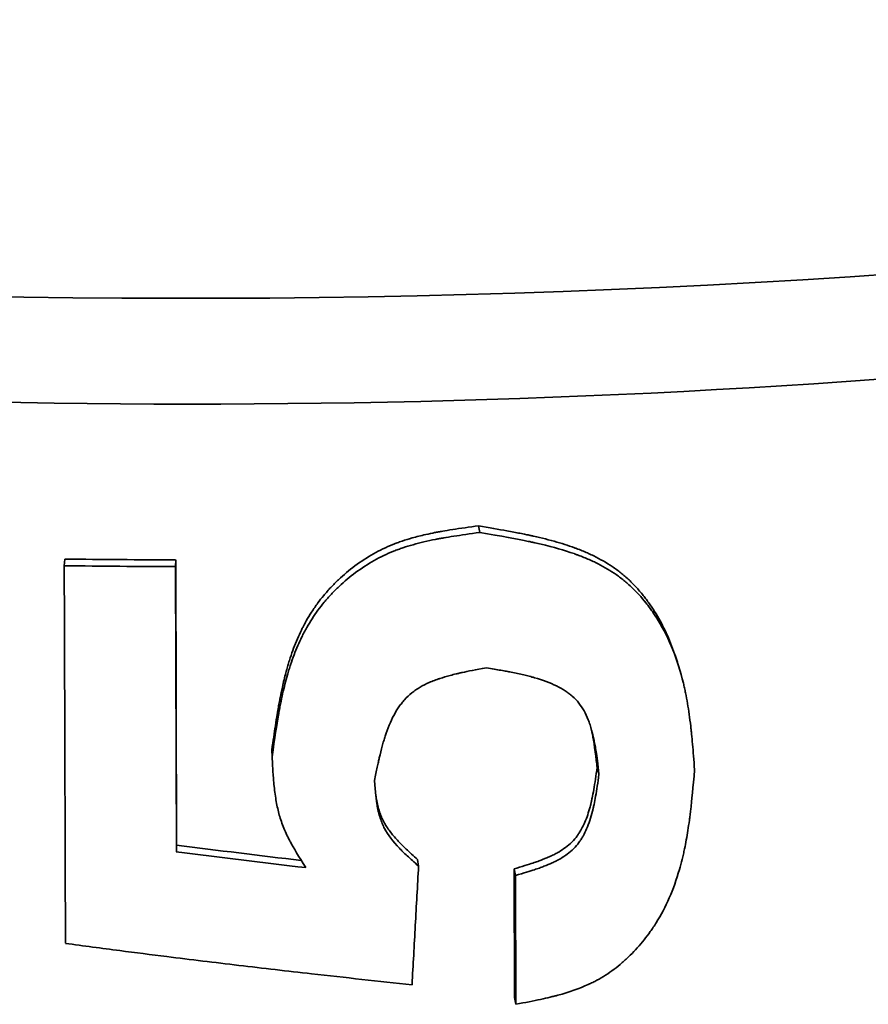
# Model space of a CAD drawing. Units: millimetres. Extents: x 0 to 420, y 0 to 297.
# Drawn here: x 205 to 205, y 154 to 155 of the extents above; entities that cross this region are included whole.
import ezdxf

# ---------------------------------------------------------------- set-up
doc = ezdxf.new("R2010")
doc.units = ezdxf.units.MM
doc.header["$LTSCALE"] = 20
doc.layers.add('Visible Edges(kwh)', color=7, linetype='Continuous', lineweight=35)

msp = doc.modelspace()

# ---------------------------------------------------------------- linework, layer by layer
at = {"layer": 'Visible Edges(kwh)'}
for p, q in [((204.71171, 154.55301), (204.71207, 154.55112)), ((204.5944, 154.54359), (204.59419, 154.54169)), ((204.62581, 154.54336), (204.62576, 154.54146)), ((204.62581, 154.54336), (204.62605, 154.46249)), ((204.62576, 154.54146), (204.626, 154.46059)), ((204.76751, 154.51631), (204.76817, 154.51434)), ((204.6531, 154.48943), (204.65318, 154.48754)), ((204.7454, 154.48445), (204.74592, 154.48256)), ((204.62605, 154.46249), (204.626, 154.46059)), ((204.69446, 154.4584), (204.69473, 154.45651)), ((204.72193, 154.41922), (204.72183, 154.45575)), ((204.72183, 154.45575), (204.72223, 154.45386)), ((204.72234, 154.41733), (204.72223, 154.45386)), ((204.72193, 154.41922), (204.72234, 154.41733))]:
    msp.add_line(p, q, dxfattribs=at)
for centre, major_axis, ratio, start_param, end_param in [((204.63722, 155.02945), (1.08499, 0.00345), 0.379654, 3.141593, 6.283185), ((204.63738, 154.97857), (-1.02999, -0.00327), 0.379654, 0.42287, 2.718722), ((204.63752, 154.93442), (1.03001, 0.00327), 0.379654, 4.6693, 4.699813), ((204.63752, 154.93439), (1.03493, 0.00329), 0.379654, 4.669299, 4.699814), ((112.12187, 155.7068), (91.99566, -10.15161), 0.92427, 0.103971, 0.105221), ((204.63766, 154.85871), (1.03871, -0.15206), 0.375411, 4.756131, 4.790173), ((204.63766, 154.85867), (1.04367, -0.15203), 0.375448, 4.755865, 4.79103)]:
    msp.add_ellipse(centre, major_axis=major_axis, ratio=ratio, start_param=start_param, end_param=end_param, dxfattribs=at)
for points, knots in [([(204.6531, 154.48943), (204.65347, 154.49205), (204.6538, 154.49434), (204.6541, 154.4963), (204.65428, 154.49753), (204.65445, 154.49862), (204.65461, 154.49959), (204.6547, 154.50017), (204.65474, 154.50038), (204.65488, 154.50118), (204.65491, 154.50136), (204.65498, 154.50174), (204.65502, 154.50199), (204.65507, 154.50227), (204.65512, 154.50253), (204.65517, 154.50278), (204.65528, 154.5034), (204.65538, 154.50389), (204.65546, 154.50432), (204.65568, 154.50543), (204.65583, 154.50614), (204.65608, 154.50728), (204.6564, 154.5087), (204.65673, 154.51006), (204.65707, 154.51135), (204.65719, 154.51178), (204.65727, 154.5121), (204.65742, 154.51262), (204.65748, 154.51283), (204.65756, 154.51312), (204.65763, 154.51336), (204.65771, 154.51361), (204.65778, 154.51385), (204.65785, 154.51409), (204.658, 154.51458), (204.65816, 154.51506), (204.65831, 154.51553), (204.65863, 154.51651), (204.65896, 154.51743), (204.65928, 154.51829), (204.66, 154.5202), (204.66072, 154.52186), (204.66148, 154.52342), (204.66157, 154.52359), (204.66166, 154.52377), (204.66175, 154.52396), (204.66189, 154.52422), (204.66203, 154.52449), (204.66216, 154.52475), (204.66239, 154.52519), (204.66263, 154.52562), (204.66287, 154.52605), (204.66335, 154.52691), (204.66386, 154.52776), (204.66439, 154.52857), (204.66495, 154.52945), (204.66554, 154.53031), (204.66615, 154.53113), (204.66669, 154.53186), (204.66717, 154.53248), (204.66783, 154.53327), (204.66846, 154.53403), (204.66917, 154.53484), (204.66985, 154.53556), (204.67055, 154.53631), (204.67127, 154.53703), (204.672, 154.53772), (204.67346, 154.5391), (204.67498, 154.54039), (204.67669, 154.54166), (204.67838, 154.54292), (204.68012, 154.54405), (204.68191, 154.54506), (204.6828, 154.54556), (204.68371, 154.54603), (204.68462, 154.54647), (204.68554, 154.54691), (204.68656, 154.54736), (204.68741, 154.5477), (204.68786, 154.54788), (204.68824, 154.54803), (204.6887, 154.5482), (204.68913, 154.54836), (204.68958, 154.54852), (204.69005, 154.54867), (204.69097, 154.54898), (204.69194, 154.54928), (204.69291, 154.54956), (204.69414, 154.54991), (204.69543, 154.55023), (204.69677, 154.55054), (204.69759, 154.55072), (204.69877, 154.55097), (204.69928, 154.55107), (204.69953, 154.55112), (204.69961, 154.55113), (204.6998, 154.55117), (204.69997, 154.5512), (204.70016, 154.55124), (204.70036, 154.55127), (204.70072, 154.55134), (204.70112, 154.55141), (204.70158, 154.55149), (204.70238, 154.55163), (204.70333, 154.55178), (204.70443, 154.55195), (204.70653, 154.55228), (204.70918, 154.55266), (204.71171, 154.55301)], [0, 0, 0, 0, 0.0625, 0.0625, 0.0625, 0.101559, 0.101559, 0.101559, 0.125, 0.125, 0.125, 0.130002, 0.130002, 0.130002, 0.135737, 0.135737, 0.135737, 0.150306, 0.150306, 0.150306, 0.187518, 0.187518, 0.187518, 0.234375, 0.234375, 0.234375, 0.25, 0.25, 0.25, 0.256357, 0.256357, 0.256357, 0.262859, 0.262859, 0.262859, 0.276305, 0.276305, 0.276305, 0.304963, 0.304963, 0.304963, 0.3681, 0.3681, 0.3681, 0.375, 0.375, 0.375, 0.38449, 0.38449, 0.38449, 0.400833, 0.400833, 0.400833, 0.433557, 0.433557, 0.433557, 0.46875, 0.46875, 0.46875, 0.5, 0.5, 0.5, 0.530434, 0.530434, 0.530434, 0.562025, 0.562025, 0.562025, 0.625, 0.625, 0.625, 0.6875, 0.6875, 0.6875, 0.71875, 0.71875, 0.71875, 0.75, 0.75, 0.75, 0.766544, 0.766544, 0.766544, 0.782035, 0.782035, 0.782035, 0.812508, 0.812508, 0.812508, 0.85145, 0.85145, 0.85145, 0.875, 0.875, 0.875, 0.886651, 0.886651, 0.886651, 0.896537, 0.896537, 0.896537, 0.913641, 0.913641, 0.913641, 0.94315, 0.94315, 0.94315, 1, 1, 1, 1]), ([(204.71171, 154.55301), (204.71479, 154.55248), (204.71747, 154.55201), (204.71976, 154.5516), (204.72115, 154.55134), (204.7224, 154.55111), (204.7235, 154.55089), (204.7242, 154.55076), (204.72446, 154.55071), (204.72543, 154.5505), (204.72563, 154.55046), (204.72607, 154.55037), (204.72636, 154.55031), (204.72668, 154.55024), (204.72699, 154.55017), (204.72727, 154.55011), (204.72798, 154.54995), (204.72854, 154.54982), (204.72904, 154.5497), (204.73031, 154.5494), (204.73111, 154.54919), (204.73239, 154.54885), (204.73347, 154.54856), (204.73451, 154.54826), (204.7355, 154.54795), (204.73649, 154.54765), (204.73726, 154.5474), (204.73835, 154.54701), (204.73858, 154.54693), (204.7389, 154.54681), (204.73916, 154.54672), (204.73944, 154.54662), (204.7397, 154.54652), (204.73996, 154.54642), (204.74051, 154.54621), (204.74102, 154.546), (204.74151, 154.5458), (204.74253, 154.54537), (204.74346, 154.54495), (204.74445, 154.54447), (204.74634, 154.54354), (204.74801, 154.54259), (204.74968, 154.54146), (204.75051, 154.54091), (204.75135, 154.54029), (204.75213, 154.53967), (204.75292, 154.53903), (204.75369, 154.53837), (204.75445, 154.53765), (204.7552, 154.53694), (204.75593, 154.5362), (204.75664, 154.53542), (204.75735, 154.53464), (204.7581, 154.53374), (204.75871, 154.53297), (204.75904, 154.53255), (204.75931, 154.5322), (204.75961, 154.53179), (204.7599, 154.5314), (204.76019, 154.53099), (204.76048, 154.53058), (204.76103, 154.52978), (204.76158, 154.52893), (204.76211, 154.52806), (204.76316, 154.52633), (204.76414, 154.52449), (204.765, 154.52264), (204.76588, 154.52075), (204.76667, 154.51877), (204.76737, 154.51671), (204.76742, 154.51658), (204.76746, 154.51644), (204.76751, 154.51631)], [0, 0, 0, 0, 0.0625, 0.0625, 0.0625, 0.1006208, 0.1006208, 0.1006208, 0.125, 0.125, 0.125, 0.1299906, 0.1299906, 0.1299906, 0.1357126, 0.1357126, 0.1357126, 0.1502569, 0.1502569, 0.1502569, 0.1874876, 0.1874876, 0.1874876, 0.21875, 0.21875, 0.21875, 0.25, 0.25, 0.25, 0.2567419, 0.2567419, 0.2567419, 0.263945, 0.263945, 0.263945, 0.27961, 0.27961, 0.27961, 0.3124904, 0.3124904, 0.3124904, 0.375, 0.375, 0.375, 0.405897, 0.405897, 0.405897, 0.4374925, 0.4374925, 0.4374925, 0.46875, 0.46875, 0.46875, 0.5, 0.5, 0.5, 0.516758, 0.516758, 0.516758, 0.5328589, 0.5328589, 0.5328589, 0.563873, 0.563873, 0.563873, 0.6249909, 0.6249909, 0.6249909, 0.6875, 0.6875, 0.6875, 0.6915318, 0.6915318, 0.6915318, 0.6915318]), ([(204.65318, 154.48754), (204.65391, 154.49278), (204.65451, 154.4967), (204.65497, 154.49933), (204.65499, 154.49942), (204.65503, 154.49969), (204.65512, 154.50016), (204.6553, 154.50115), (204.65545, 154.50192), (204.65575, 154.50344), (204.65596, 154.50443), (204.65659, 154.50728), (204.65704, 154.50906), (204.65757, 154.51093), (204.65766, 154.51121), (204.6578, 154.51171), (204.65788, 154.51195), (204.6581, 154.51268), (204.65825, 154.51315), (204.65872, 154.51457), (204.65905, 154.5155), (204.66007, 154.5182), (204.66081, 154.5199), (204.6618, 154.52192), (204.66205, 154.52241), (204.66251, 154.52329), (204.66275, 154.52373), (204.66348, 154.52502), (204.66399, 154.52586), (204.66558, 154.52832), (204.66673, 154.52988), (204.66859, 154.53212), (204.6693, 154.53292), (204.6707, 154.53441), (204.67142, 154.53513), (204.67365, 154.53723), (204.67522, 154.53854), (204.67854, 154.54099), (204.68033, 154.54216), (204.68392, 154.54417), (204.68576, 154.54505), (204.68812, 154.54599), (204.68851, 154.54614), (204.68939, 154.54646), (204.68984, 154.54662), (204.69123, 154.54709), (204.69218, 154.54738), (204.69516, 154.54822), (204.6973, 154.54873), (204.69965, 154.54919), (204.69966, 154.54919), (204.69975, 154.54921), (204.69988, 154.54923), (204.70002, 154.54926), (204.70029, 154.54931), (204.70048, 154.54935), (204.70106, 154.54945), (204.70146, 154.54952), (204.70276, 154.54974), (204.70371, 154.5499), (204.70683, 154.55038), (204.70927, 154.55074), (204.71207, 154.55112)], [0, 0, 0, 0, 0.125, 0.125, 0.126953, 0.126953, 0.132812, 0.140625, 0.15625, 0.15625, 0.1875, 0.1875, 0.25, 0.25, 0.257812, 0.257812, 0.265625, 0.265625, 0.28125, 0.28125, 0.3125, 0.3125, 0.375, 0.375, 0.390625, 0.390625, 0.40625, 0.40625, 0.4375, 0.4375, 0.5, 0.5, 0.53125, 0.53125, 0.5625, 0.5625, 0.625, 0.625, 0.6875, 0.6875, 0.75, 0.75, 0.765625, 0.765625, 0.78125, 0.78125, 0.8125, 0.8125, 0.875, 0.875, 0.876953, 0.876953, 0.878906, 0.882812, 0.882812, 0.890625, 0.890625, 0.90625, 0.90625, 0.9375, 0.9375, 1, 1, 1, 1]), ([(204.71207, 154.55112), (204.71826, 154.55007), (204.72285, 154.54924), (204.72586, 154.54861), (204.72604, 154.54857), (204.72648, 154.54848), (204.72679, 154.54842), (204.72709, 154.54835), (204.7274, 154.54828), (204.7277, 154.54822), (204.72831, 154.54808), (204.7289, 154.54795), (204.72948, 154.54781), (204.73298, 154.54698), (204.7361, 154.54609), (204.73884, 154.54512), (204.73907, 154.54504), (204.73938, 154.54493), (204.73965, 154.54483), (204.73992, 154.54473), (204.74019, 154.54463), (204.74045, 154.54453), (204.74098, 154.54433), (204.7415, 154.54412), (204.74201, 154.54391), (204.74304, 154.54349), (204.74402, 154.54304), (204.74497, 154.54258), (204.74687, 154.54166), (204.74862, 154.54066), (204.75023, 154.53958), (204.75103, 154.53904), (204.75189, 154.53842), (204.75268, 154.53778), (204.75348, 154.53715), (204.75426, 154.53647), (204.75501, 154.53577), (204.75653, 154.53435), (204.75796, 154.53279), (204.7593, 154.53108), (204.75964, 154.53066), (204.75991, 154.5303), (204.7602, 154.5299), (204.7605, 154.52951), (204.76079, 154.5291), (204.76107, 154.52869), (204.76164, 154.52787), (204.76219, 154.52704), (204.76272, 154.52617), (204.76588, 154.52101), (204.76826, 154.51508), (204.76987, 154.50839), (204.76994, 154.50811), (204.76998, 154.50794), (204.77003, 154.50771), (204.77008, 154.50749), (204.77014, 154.50726), (204.77019, 154.50703), (204.77029, 154.50656), (204.77039, 154.50609), (204.77049, 154.50562), (204.77068, 154.50466), (204.77086, 154.50368), (204.77104, 154.50266), (204.77139, 154.50063), (204.77169, 154.49848), (204.77196, 154.4962), (204.77202, 154.49563), (204.77204, 154.49549), (204.77208, 154.49511), (204.77212, 154.49473), (204.77216, 154.49432), (204.7722, 154.49389), (204.77229, 154.49304), (204.77238, 154.49209), (204.77247, 154.49107), (204.77265, 154.48901), (204.77285, 154.4866), (204.77306, 154.48385)], [0, 0, 0, 0, 0.125, 0.125, 0.125, 0.1328125, 0.1328125, 0.1328125, 0.140625, 0.140625, 0.140625, 0.15625, 0.15625, 0.15625, 0.25, 0.25, 0.25, 0.2578125, 0.2578125, 0.2578125, 0.265625, 0.265625, 0.265625, 0.28125, 0.28125, 0.28125, 0.3125, 0.3125, 0.3125, 0.375, 0.375, 0.375, 0.40625, 0.40625, 0.40625, 0.4375, 0.4375, 0.4375, 0.5, 0.5, 0.5, 0.515625, 0.515625, 0.515625, 0.53125, 0.53125, 0.53125, 0.5625, 0.5625, 0.5625, 0.75, 0.75, 0.75, 0.7578125, 0.7578125, 0.7578125, 0.765625, 0.765625, 0.765625, 0.78125, 0.78125, 0.78125, 0.8125, 0.8125, 0.8125, 0.875, 0.875, 0.875, 0.890625, 0.890625, 0.890625, 0.90625, 0.90625, 0.90625, 0.9375, 0.9375, 0.9375, 1, 1, 1, 1]), ([(204.71398, 154.51277), (204.71093, 154.5122), (204.70867, 154.51175), (204.70718, 154.51143), (204.707, 154.51139), (204.70657, 154.51129), (204.70628, 154.51122), (204.70598, 154.51115), (204.70569, 154.51109), (204.7054, 154.51102), (204.70482, 154.51088), (204.70427, 154.51074), (204.70374, 154.5106), (204.70267, 154.51031), (204.70169, 154.51002), (204.70079, 154.50972), (204.70056, 154.50965), (204.70025, 154.50954), (204.69999, 154.50945), (204.69973, 154.50936), (204.69948, 154.50926), (204.69923, 154.50917), (204.69872, 154.50898), (204.69824, 154.50878), (204.69777, 154.50857), (204.69684, 154.50817), (204.69598, 154.50773), (204.69519, 154.50727), (204.69479, 154.50704), (204.69436, 154.50677), (204.69396, 154.5065), (204.69356, 154.50622), (204.69318, 154.50594), (204.69281, 154.50564), (204.69208, 154.50505), (204.69139, 154.5044), (204.69077, 154.50371), (204.69045, 154.50336), (204.69021, 154.50307), (204.68995, 154.50273), (204.68968, 154.50239), (204.68942, 154.50204), (204.68917, 154.50167), (204.68866, 154.50093), (204.68817, 154.50013), (204.68772, 154.49927), (204.6868, 154.49755), (204.68598, 154.4956), (204.68527, 154.4934), (204.68509, 154.49285), (204.68498, 154.4925), (204.68484, 154.49202), (204.6847, 154.49155), (204.68456, 154.49105), (204.68442, 154.49054), (204.68414, 154.48951), (204.68386, 154.4884), (204.68359, 154.48722), (204.68352, 154.48693), (204.6835, 154.48686), (204.68346, 154.48666), (204.68341, 154.48646), (204.68337, 154.48624), (204.68332, 154.48602), (204.68322, 154.48558), (204.68311, 154.48508), (204.683, 154.48454), (204.68277, 154.48347), (204.68251, 154.4822), (204.68222, 154.48075)], [0, 0, 0, 0, 0.125, 0.125, 0.125, 0.140625, 0.140625, 0.140625, 0.15625, 0.15625, 0.15625, 0.1875, 0.1875, 0.1875, 0.25, 0.25, 0.25, 0.265625, 0.265625, 0.265625, 0.28125, 0.28125, 0.28125, 0.3125, 0.3125, 0.3125, 0.375, 0.375, 0.375, 0.40625, 0.40625, 0.40625, 0.4375, 0.4375, 0.4375, 0.5, 0.5, 0.5, 0.53125, 0.53125, 0.53125, 0.5625, 0.5625, 0.5625, 0.625, 0.625, 0.625, 0.75, 0.75, 0.75, 0.78125, 0.78125, 0.78125, 0.8125, 0.8125, 0.8125, 0.875, 0.875, 0.875, 0.890625, 0.890625, 0.890625, 0.90625, 0.90625, 0.90625, 0.9375, 0.9375, 0.9375, 1, 1, 1, 1]), ([(204.74592, 154.48256), (204.74559, 154.48545), (204.74531, 154.48759), (204.7451, 154.489), (204.74507, 154.48918), (204.74501, 154.48958), (204.74496, 154.48986), (204.74492, 154.49015), (204.74487, 154.49042), (204.74482, 154.4907), (204.74472, 154.49124), (204.74462, 154.49177), (204.74452, 154.49227), (204.74431, 154.49329), (204.74408, 154.49422), (204.74385, 154.49508), (204.74379, 154.49529), (204.7437, 154.4956), (204.74362, 154.49585), (204.74354, 154.4961), (204.74347, 154.49635), (204.74338, 154.49659), (204.74322, 154.49708), (204.74305, 154.49755), (204.74287, 154.49801), (204.74251, 154.49892), (204.74211, 154.49976), (204.74168, 154.50053), (204.74125, 154.50131), (204.74079, 154.50201), (204.74023, 154.50273), (204.73966, 154.50344), (204.73904, 154.5041), (204.73835, 154.50471), (204.73801, 154.50501), (204.73772, 154.50524), (204.73738, 154.5055), (204.73704, 154.50575), (204.73668, 154.506), (204.7363, 154.50625), (204.73555, 154.50673), (204.73473, 154.5072), (204.73383, 154.50763), (204.73205, 154.5085), (204.72998, 154.50927), (204.72763, 154.50994), (204.72734, 154.51003), (204.72716, 154.51008), (204.72691, 154.51014), (204.72667, 154.51021), (204.72642, 154.51028), (204.72616, 154.51034), (204.72565, 154.51047), (204.72512, 154.5106), (204.72457, 154.51073), (204.72346, 154.51099), (204.72227, 154.51125), (204.72099, 154.5115), (204.72067, 154.51156), (204.7206, 154.51158), (204.72038, 154.51162), (204.72016, 154.51166), (204.71993, 154.51171), (204.71969, 154.51175), (204.71921, 154.51184), (204.71867, 154.51194), (204.71809, 154.51204), (204.71692, 154.51226), (204.71555, 154.5125), (204.71398, 154.51277)], [0, 0, 0, 0, 0.125, 0.125, 0.125, 0.140625, 0.140625, 0.140625, 0.15625, 0.15625, 0.15625, 0.1875, 0.1875, 0.1875, 0.25, 0.25, 0.25, 0.265625, 0.265625, 0.265625, 0.28125, 0.28125, 0.28125, 0.3125, 0.3125, 0.3125, 0.375, 0.375, 0.375, 0.4375, 0.4375, 0.4375, 0.5, 0.5, 0.5, 0.53125, 0.53125, 0.53125, 0.5625, 0.5625, 0.5625, 0.625, 0.625, 0.625, 0.75, 0.75, 0.75, 0.765625, 0.765625, 0.765625, 0.78125, 0.78125, 0.78125, 0.8125, 0.8125, 0.8125, 0.875, 0.875, 0.875, 0.890625, 0.890625, 0.890625, 0.90625, 0.90625, 0.90625, 0.9375, 0.9375, 0.9375, 1, 1, 1, 1]), ([(204.7454, 154.48445), (204.74524, 154.48589), (204.74508, 154.48715), (204.74495, 154.48822), (204.74483, 154.48916), (204.74471, 154.48999), (204.74462, 154.49062), (204.74461, 154.49071), (204.7446, 154.49075), (204.74458, 154.49089), (204.74455, 154.49109), (204.74448, 154.4915), (204.74444, 154.49175), (204.74439, 154.49208), (204.74434, 154.49235), (204.7443, 154.49258), (204.7442, 154.49318), (204.74412, 154.49356), (204.744, 154.49416), (204.74388, 154.49474), (204.74378, 154.49522), (204.74365, 154.49573)], [0, 0, 0, 0, 0.0625, 0.0625, 0.0625, 0.1174197, 0.1174197, 0.1174197, 0.125, 0.125, 0.125, 0.1357528, 0.1357528, 0.1357528, 0.1503385, 0.1503385, 0.1503385, 0.1875373, 0.1875373, 0.1875373, 0.223106, 0.223106, 0.223106, 0.223106]), ([(204.66275, 154.4561), (204.66071, 154.4593), (204.65924, 154.46172), (204.65836, 154.46336), (204.65831, 154.46347), (204.65819, 154.46369), (204.6581, 154.46385), (204.65802, 154.46402), (204.65793, 154.46418), (204.65785, 154.46434), (204.65769, 154.46467), (204.65753, 154.46499), (204.65738, 154.46531), (204.65707, 154.46596), (204.65679, 154.4666), (204.65652, 154.46724), (204.656, 154.46851), (204.65557, 154.46977), (204.65522, 154.47101), (204.65505, 154.47163), (204.65491, 154.4722), (204.65476, 154.47283), (204.65462, 154.47347), (204.65449, 154.47412), (204.65437, 154.4748), (204.65412, 154.47615), (204.65392, 154.4776), (204.65376, 154.47914), (204.65367, 154.47991), (204.65366, 154.48012), (204.65361, 154.4807), (204.65356, 154.48128), (204.65351, 154.48192), (204.65346, 154.48262), (204.65337, 154.48402), (204.65327, 154.48566), (204.65318, 154.48754)], [0.0000002, 0.0000002, 0.0000002, 0.0000002, 0.25, 0.25, 0.25, 0.265625, 0.265625, 0.265625, 0.28125, 0.28125, 0.28125, 0.3125, 0.3125, 0.3125, 0.375, 0.375, 0.375, 0.5, 0.5, 0.5, 0.5625, 0.5625, 0.5625, 0.625, 0.625, 0.625, 0.75, 0.75, 0.75, 0.8125, 0.8125, 0.8125, 0.875, 0.875, 0.875, 1, 1, 1, 1]), ([(204.72183, 154.45575), (204.72387, 154.45635), (204.7261, 154.45703), (204.72717, 154.45739), (204.72732, 154.45744), (204.72766, 154.45755), (204.72788, 154.45763), (204.72812, 154.45771), (204.72835, 154.45779), (204.72857, 154.45787), (204.72903, 154.45803), (204.72946, 154.45819), (204.72987, 154.45835), (204.73003, 154.45841), (204.73019, 154.45848), (204.73035, 154.45854), (204.73069, 154.45867), (204.73102, 154.45881), (204.73132, 154.45894), (204.73147, 154.459), (204.73162, 154.45907), (204.73176, 154.45913), (204.7319, 154.45919), (204.73196, 154.45922), (204.73216, 154.45931), (204.73234, 154.4594), (204.73258, 154.45951), (204.73278, 154.4596), (204.73299, 154.45971), (204.73318, 154.4598), (204.73337, 154.4599), (204.73378, 154.46011), (204.73415, 154.46031), (204.73449, 154.46051), (204.73521, 154.46093), (204.73584, 154.46134), (204.73646, 154.46181), (204.73708, 154.46227), (204.73771, 154.46282), (204.73823, 154.46335), (204.73881, 154.46393), (204.73931, 154.46452), (204.73975, 154.46512), (204.73997, 154.46542), (204.74014, 154.46568), (204.74034, 154.46599), (204.74053, 154.46628), (204.74072, 154.4666), (204.74091, 154.46693), (204.74127, 154.46758), (204.74162, 154.46829), (204.74193, 154.469), (204.74249, 154.4703), (204.74298, 154.47173), (204.7434, 154.4733), (204.74346, 154.47352), (204.74354, 154.47384), (204.74358, 154.47398), (204.7436, 154.47409), (204.74361, 154.47411), (204.74363, 154.47419), (204.74365, 154.47426), (204.74366, 154.47433), (204.74368, 154.47441), (204.74371, 154.47454), (204.74375, 154.4747), (204.74379, 154.47486), (204.74385, 154.47515), (204.74392, 154.47549), (204.744, 154.47587), (204.74414, 154.47653), (204.74429, 154.47733), (204.74445, 154.47825), (204.74476, 154.48002), (204.7451, 154.48227), (204.7454, 154.48445)], [0, 0, 0, 0, 0.1064618, 0.1064618, 0.1064618, 0.1217443, 0.1217443, 0.1217443, 0.1386027, 0.1386027, 0.1386027, 0.1734825, 0.1734825, 0.1734825, 0.1875, 0.1875, 0.1875, 0.21875, 0.21875, 0.21875, 0.234375, 0.234375, 0.234375, 0.25, 0.25, 0.25, 0.2634149, 0.2634149, 0.2634149, 0.2776109, 0.2776109, 0.2776109, 0.3080123, 0.3080123, 0.3080123, 0.3708327, 0.3708327, 0.3708327, 0.432361, 0.432361, 0.432361, 0.5, 0.5, 0.5, 0.5334654, 0.5334654, 0.5334654, 0.5643799, 0.5643799, 0.5643799, 0.6250273, 0.6250273, 0.6250273, 0.734375, 0.734375, 0.734375, 0.75, 0.75, 0.75, 0.762262, 0.762262, 0.762262, 0.773318, 0.773318, 0.773318, 0.7930965, 0.7930965, 0.7930965, 0.8273071, 0.8273071, 0.8273071, 0.8863216, 0.8863216, 0.8863216, 1, 1, 1, 1]), ([(204.72223, 154.45386), (204.72465, 154.45457), (204.72644, 154.45511), (204.7276, 154.4555), (204.72775, 154.45555), (204.72809, 154.45566), (204.72832, 154.45574), (204.72855, 154.45582), (204.72879, 154.4559), (204.72901, 154.45598), (204.72946, 154.45614), (204.7299, 154.4563), (204.73032, 154.45646), (204.73115, 154.45678), (204.73192, 154.4571), (204.73262, 154.45742), (204.7328, 154.4575), (204.73304, 154.45762), (204.73324, 154.45772), (204.73344, 154.45781), (204.73364, 154.45791), (204.73384, 154.45801), (204.73423, 154.45821), (204.7346, 154.45842), (204.73496, 154.45862), (204.73568, 154.45904), (204.73634, 154.45947), (204.73694, 154.45992), (204.73754, 154.46037), (204.73817, 154.4609), (204.73872, 154.46146), (204.73927, 154.46201), (204.73978, 154.4626), (204.74025, 154.46324), (204.74048, 154.46355), (204.74065, 154.4638), (204.74084, 154.4641), (204.74104, 154.4644), (204.74122, 154.46472), (204.74141, 154.46504), (204.74177, 154.46569), (204.74211, 154.46638), (204.74243, 154.46712), (204.74307, 154.46859), (204.74363, 154.47025), (204.74409, 154.47209), (204.74421, 154.47255), (204.74423, 154.47266), (204.7443, 154.47298), (204.74437, 154.47329), (204.74445, 154.47363), (204.74452, 154.47399), (204.74466, 154.4747), (204.74481, 154.47549), (204.74497, 154.47636), (204.74527, 154.47811), (204.74559, 154.48017), (204.74592, 154.48256)], [0, 0, 0, 0, 0.125, 0.125, 0.125, 0.140625, 0.140625, 0.140625, 0.15625, 0.15625, 0.15625, 0.1875, 0.1875, 0.1875, 0.25, 0.25, 0.25, 0.265625, 0.265625, 0.265625, 0.28125, 0.28125, 0.28125, 0.3125, 0.3125, 0.3125, 0.375, 0.375, 0.375, 0.4375, 0.4375, 0.4375, 0.5, 0.5, 0.5, 0.53125, 0.53125, 0.53125, 0.5625, 0.5625, 0.5625, 0.625, 0.625, 0.625, 0.75, 0.75, 0.75, 0.78125, 0.78125, 0.78125, 0.8125, 0.8125, 0.8125, 0.875, 0.875, 0.875, 1, 1, 1, 1]), ([(204.77306, 154.48385), (204.77262, 154.47882), (204.77225, 154.47505), (204.77196, 154.47254), (204.77194, 154.47239), (204.7719, 154.47203), (204.77186, 154.47177), (204.77183, 154.47151), (204.7718, 154.47126), (204.77177, 154.471), (204.77171, 154.4705), (204.77164, 154.47), (204.77157, 154.46951), (204.77144, 154.46852), (204.7713, 154.46757), (204.77115, 154.46664), (204.77086, 154.46479), (204.77055, 154.46304), (204.77021, 154.46142), (204.77016, 154.46121), (204.7701, 154.46091), (204.77004, 154.46066), (204.76999, 154.46041), (204.76993, 154.46016), (204.76988, 154.45991), (204.76976, 154.45941), (204.76965, 154.45891), (204.76952, 154.45842), (204.76928, 154.45744), (204.76902, 154.45648), (204.76875, 154.45553), (204.76711, 154.44986), (204.76491, 154.44483), (204.76215, 154.44044), (204.76204, 154.44026), (204.76188, 154.44001), (204.76175, 154.4398), (204.76161, 154.43959), (204.76147, 154.43938), (204.76133, 154.43918), (204.76105, 154.43876), (204.76077, 154.43835), (204.76048, 154.43794), (204.75991, 154.43713), (204.75932, 154.43634), (204.7587, 154.43558), (204.75747, 154.43404), (204.75617, 154.43259), (204.75478, 154.43122), (204.75443, 154.43088), (204.75404, 154.4305), (204.75366, 154.43015), (204.75329, 154.42981), (204.75291, 154.42947), (204.75253, 154.42914), (204.75176, 154.42848), (204.75099, 154.42786), (204.7502, 154.42727), (204.74862, 154.42609), (204.747, 154.42505), (204.74532, 154.42414), (204.7449, 154.42392), (204.74454, 154.42373), (204.74414, 154.42353), (204.74373, 154.42333), (204.74332, 154.42314), (204.7429, 154.42295), (204.74036, 154.4218), (204.73748, 154.42078), (204.73425, 154.41991), (204.73398, 154.41984), (204.73392, 154.41982), (204.73375, 154.41978), (204.73358, 154.41973), (204.7334, 154.41969), (204.73322, 154.41964), (204.73285, 154.41955), (204.73246, 154.41945), (204.73205, 154.41936), (204.73123, 154.41916), (204.73033, 154.41896), (204.72934, 154.41874), (204.72735, 154.41831), (204.72502, 154.41784), (204.72234, 154.41733)], [0, 0, 0, 0, 0.125, 0.125, 0.125, 0.1328125, 0.1328125, 0.1328125, 0.140625, 0.140625, 0.140625, 0.15625, 0.15625, 0.15625, 0.1875, 0.1875, 0.1875, 0.25, 0.25, 0.25, 0.2578125, 0.2578125, 0.2578125, 0.265625, 0.265625, 0.265625, 0.28125, 0.28125, 0.28125, 0.3125, 0.3125, 0.3125, 0.5, 0.5, 0.5, 0.5078125, 0.5078125, 0.5078125, 0.515625, 0.515625, 0.515625, 0.53125, 0.53125, 0.53125, 0.5625, 0.5625, 0.5625, 0.625, 0.625, 0.625, 0.640625, 0.640625, 0.640625, 0.65625, 0.65625, 0.65625, 0.6875, 0.6875, 0.6875, 0.75, 0.75, 0.75, 0.765625, 0.765625, 0.765625, 0.78125, 0.78125, 0.78125, 0.875, 0.875, 0.875, 0.8828125, 0.8828125, 0.8828125, 0.890625, 0.890625, 0.890625, 0.90625, 0.90625, 0.90625, 0.9375, 0.9375, 0.9375, 1, 1, 1, 1]), ([(204.68222, 154.48075), (204.68246, 154.47756), (204.68271, 154.4752), (204.68298, 154.47366), (204.683, 154.47357), (204.68304, 154.47335), (204.68307, 154.47319), (204.6831, 154.47304), (204.68313, 154.47288), (204.68316, 154.47273), (204.68323, 154.47243), (204.68329, 154.47213), (204.68337, 154.47183), (204.68351, 154.47125), (204.68367, 154.47068), (204.68385, 154.47014), (204.6842, 154.46906), (204.68462, 154.46806), (204.6851, 154.46716), (204.68607, 154.46536), (204.68747, 154.46351), (204.68933, 154.46157), (204.68944, 154.46145), (204.68947, 154.46142), (204.68954, 154.46135), (204.68962, 154.46127), (204.68969, 154.46119), (204.68978, 154.46111), (204.68994, 154.46095), (204.69011, 154.46078), (204.69029, 154.4606), (204.69065, 154.46024), (204.69106, 154.45985), (204.69151, 154.45943), (204.69241, 154.45859), (204.69349, 154.45761), (204.69473, 154.45651)], [0, 0, 0, 0, 0.25, 0.25, 0.25, 0.265625, 0.265625, 0.265625, 0.28125, 0.28125, 0.28125, 0.3125, 0.3125, 0.3125, 0.375, 0.375, 0.375, 0.5, 0.5, 0.5, 0.75, 0.75, 0.75, 0.765625, 0.765625, 0.765625, 0.78125, 0.78125, 0.78125, 0.8125, 0.8125, 0.8125, 0.875, 0.875, 0.875, 1, 1, 1, 1]), ([(204.68253, 154.47711), (204.68259, 154.47665), (204.68265, 154.47623), (204.68271, 154.47586), (204.68273, 154.47575), (204.68274, 154.47572), (204.68276, 154.47556), (204.68278, 154.47546), (204.68282, 154.47524), (204.68285, 154.47509), (204.68288, 154.47493), (204.68291, 154.47477), (204.68294, 154.47463), (204.68301, 154.4743), (204.68308, 154.474), (204.68315, 154.47373), (204.68332, 154.47304), (204.68348, 154.4725), (204.68363, 154.47203), (204.68401, 154.47085), (204.68431, 154.47012), (204.68488, 154.46906), (204.68535, 154.46817), (204.68594, 154.46725), (204.68664, 154.46632), (204.68725, 154.46551), (204.68795, 154.46468), (204.68873, 154.46383), (204.68885, 154.46371), (204.68901, 154.46354), (204.68908, 154.46347), (204.68913, 154.46341), (204.68914, 154.4634), (204.68918, 154.46336), (204.68922, 154.46332), (204.68925, 154.46328), (204.68929, 154.46324), (204.68936, 154.46317), (204.68944, 154.46309), (204.68952, 154.46301), (204.68967, 154.46286), (204.68984, 154.46269), (204.69004, 154.4625), (204.69037, 154.46217), (204.69078, 154.46177), (204.69125, 154.46133), (204.69216, 154.46047), (204.69333, 154.45941), (204.69446, 154.4584)], [0.1774273, 0.1774273, 0.1774273, 0.1774273, 0.234375, 0.234375, 0.234375, 0.25, 0.25, 0.25, 0.2597652, 0.2597652, 0.2597652, 0.2701653, 0.2701653, 0.2701653, 0.2932269, 0.2932269, 0.2932269, 0.3514617, 0.3514617, 0.3514617, 0.5, 0.5, 0.5, 0.625, 0.625, 0.625, 0.734375, 0.734375, 0.734375, 0.75, 0.75, 0.75, 0.7622549, 0.7622549, 0.7622549, 0.7733067, 0.7733067, 0.7733067, 0.7930807, 0.7930807, 0.7930807, 0.8272892, 0.8272892, 0.8272892, 0.8863074, 0.8863074, 0.8863074, 1, 1, 1, 1]), ([(204.69473, 154.45651), (204.69442, 154.45091), (204.69412, 154.4453), (204.6935, 154.4341), (204.69319, 154.4285), (204.69288, 154.4229)], [-0.07266803, -0.07266803, -0.07266803, -0.07266803, -0.03633401, -0.03633401, 0, 0, 0, 0]), ([(204.69288, 154.4229), (204.68339, 154.42388), (204.67389, 154.42491), (204.65751, 154.42676), (204.65062, 154.42756), (204.63692, 154.42919), (204.63011, 154.43001), (204.61885, 154.43142), (204.6144, 154.43199), (204.60481, 154.43323), (204.59967, 154.43391), (204.59453, 154.4346)], [-0.1986158, -0.1986158, -0.1986158, -0.1986158, -0.1409878, -0.1409878, -0.0992576, -0.0992576, -0.0580328, -0.0580328, -0.0311194, -0.0311194, 0, 0, 0, 0])]:
    msp.add_open_spline(points, degree=3, knots=knots, dxfattribs=at)

doc.saveas('drawing.dxf')
